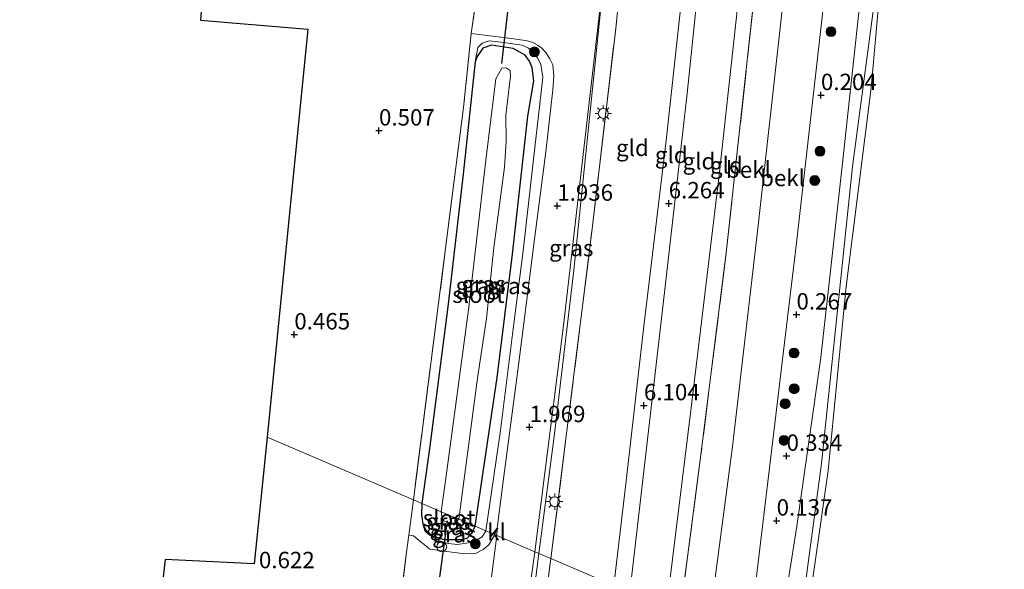
# Model space of a CAD drawing. Units: metres. Extents: x 72407 to 80000, y 393750 to 400002.
# Drawn here: x 74937 to 75087, y 395724 to 395808 of the extents above; entities that cross this region are included whole.
import ezdxf
from ezdxf.enums import TextEntityAlignment as Align

# ---------------------------------------------------------------- set-up
doc = ezdxf.new("R2010")
doc.units = ezdxf.units.M
doc.linetypes.add('IE-TERREINAFSCHEIDING', pattern=[10, 8, -2])
doc.layers.get('0').update_dxf_attribs({"lineweight": 25})
for name, color, linetype, lineweight in [('B-ME-GR-BOOM-S-B1', 93, 'Continuous', 18), ('B-ME-GW-HOOGTEPUNT-S-B1', 10, 'Continuous', 25), ('B-ME-GW-INSTEEKWATERGANG-L-B1', 10, 'Continuous', 25), ('B-ME-GW-KRUINLIJN-L-B1', 93, 'Continuous', 18), ('B-ME-GW-TEENLIJN-L-B1', 93, 'Continuous', 18), ('B-ME-IE-GRASLAND-GV-B6', 93, 'Continuous', 18), ('B-ME-IE-GRONDWERKLIJN-GROND_INGERICHT-GV-B6', 253, 'Continuous', 18), ('B-ME-IE-HULPGEOMETRIE-L-B1', 53, 'Continuous', 18), ('B-ME-IE-INRICHTINGSELEMENT-S-B1', 253, 'Continuous', 18), ('B-ME-IE-MEUBILAIR_WEGMEUBILAIR-LICHTMAST-S-B1', 8, 'Continuous', 18), ('B-ME-IE-TERREINAFSCHEIDING-DOORGANG-L-B1', 8, 'IE-TERREINAFSCHEIDING-KUNSTMATIG-OPEN', 18), ('B-ME-IE-TERREINAFSCHEIDING-RASTERHEKWERK-L-B1', 8, 'IE-TERREINAFSCHEIDING', 18), ('B-ME-KG-KADASTRAAL-OPNAMEDTMGRENS-L-B1', 10, 'Continuous', 25), ('B-ME-KW-DUIKER-L-B1', 10, 'Continuous', 25), ('B-ME-OB-BEKLEDING-GV-B6', 253, 'Continuous', 18), ('B-ME-OB-WATERLIJN-L-B1', 133, 'OB-WATERLIJN', 18), ('B-ME-OG-WATER-GV-B6', 153, 'Continuous', 18), ('B-ME-VH-VERH_SOORT-BITUMEN-GV-B6', 8, 'IE-TERREINAFSCHEIDING-NATUURLIJK-HOUTWAL', 18), ('B-ME-VH-VERH_SOORT-KLINKERS-GV-B6', 8, 'IE-TERREINAFSCHEIDING-NATUURLIJK-HOUTWAL', 18)]:
    doc.layers.add(name, color=color, linetype=linetype, lineweight=lineweight)
doc.styles.add('NLCS-ISO', font='NLCS-ISO.TTF')
doc.linetypes.add('IE-TERREINAFSCHEIDING-KUNSTMATIG-OPEN', pattern='A,7,-1.5,[67,NLCS.SHX,S=0.75,R=0,X=0,Y=0],-1.5', length=10)
doc.linetypes.add('IE-TERREINAFSCHEIDING-NATUURLIJK-HOUTWAL', pattern='A,7,-1.5,[67,NLCS.SHX,S=0.75,R=45,X=0,Y=0],-1.5,7,-1.5,[70,NLCS.SHX,S=0.75,R=0,X=0,Y=0],-1.5', length=20)
doc.linetypes.add('OB-WATERLIJN', pattern='A,10,[32,NLCS.SHX,S=2,R=0,X=0,Y=0],-12', length=22)

# ---------------------------------------------------------------- blocks, each defined once
blk = doc.blocks.new('dtb')
blk.add_circle((0, 0), 0.75)
blk = doc.blocks.new('boom')
blk.add_hatch(color=256).paths.add_polyline_path([(-0.75, 0, 1), (0.75, 0, 1)])
blk.add_circle((0, 0), 0.75)
blk = doc.blocks.new('hoogtepunt')
for p, q in [((-0.5, 0), (0.5, 0)), ((0, 0.5), (0, -0.5))]:
    blk.add_line(p, q)
blk = doc.blocks.new('lantaarnpaal')
for p, q in [((-0.75, 0), (-1.25, 0)), ((-0.88, 0.88), (-0.53, 0.53)), ((0, 0.75), (0, 1.25)), ((0.53, 0.53), (0.88, 0.88)), ((0.75, 0), (1.25, 0)), ((-0.53, -0.53), (-0.88, -0.88)), ((0, -0.75), (0, -1.25)), ((0.53, -0.53), (0.88, -0.88))]:
    blk.add_line(p, q)
blk.add_circle((0, 0), 0.75)

msp = doc.modelspace()

# ---------------------------------------------------------------- linework, layer by layer
at = {"layer": 'B-ME-GW-INSTEEKWATERGANG-L-B1'}
for points in [[(75006.306, 395730.366, 0.633), (75009.665, 395753.065, 0.633), (75012.026, 395771.849, 0.633), (75014.382, 395792.866, 0.633), (75015.269, 395798.252, 0.633), (75015.031, 395800.24, 0.633), (75014.59, 395801.261, 0.633), (75013.968, 395802.171, 0.633), (75012.131, 395803.223, 0.633), (75008.797, 395803.717, 0.633), (75007.518, 395803.263, 0.633), (75006.628, 395802.004, 0.633), (75006.304, 395801.196, 0.553), (75004.504, 395784.036, 0.393), (75002.14, 395763.83, 0.372), (74999.398, 395742.588, 0.389), (74998.17, 395733.832, 0.456)], [(74998.17, 395733.832, 0.456), (74998.125, 395732.155, 0.467), (74998.351, 395730.674, 0.5), (74998.868, 395729.7, 0.524), (74999.965, 395728.816, 0.5), (75001.58, 395728.329, 0.5), (75004.331, 395728.326, 0.541), (75005.173, 395728.576, 0.593), (75005.824, 395729.295, 0.593), (75006.306, 395730.366, 0.633)]]:
    msp.add_polyline3d(points, dxfattribs=at)
at = {"layer": 'B-ME-GW-KRUINLIJN-L-B1'}
for points in [[(75027.478, 395721.347, 6.163), (75029.293, 395736.841, 6.07), (75032.064, 395760.856, 6.15), (75035.478, 395789.182, 6.138), (75038.878, 395820.503, 6.196), (75042.15, 395853.207, 6.234), (75044.247, 395877.825, 6.415), (75046.592, 395906.342, 6.369), (75048.459, 395936.935, 6.339), (75049.773, 395961.196, 6.39), (75051.396, 395995.837, 6.423), (75052.746, 396036.558, 6.31), (75053.225, 396070.117, 6.26), (75053.756, 396096.528, 6.208)], [(75056.29, 396095.455, 6.1), (75056.256, 396077.638, 6.196), (75055.176, 396038.394, 6.26), (75054.304, 396006.19, 6.293), (75052.59, 395974.289, 6.377), (75051.031, 395942.388, 6.306), (75048.393, 395907.557, 6.344), (75045.548, 395868.435, 6.373), (75044.709, 395853.184, 6.314), (75041.829, 395826.887, 6.251), (75038.671, 395796.357, 6.121), (75035.046, 395764.668, 6.121), (75029.915, 395720.309, 6.058)], [(75082.61, 396084.305, 0.242), (75082.929, 396059.133, 0.284), (75081.684, 396021.976, 0.263), (75080.026, 395986.738, 0.271), (75077.972, 395958.147, 0.276), (75075.87, 395916.505, 0.158), (75074.669, 395884.692, 0.208), (75070.983, 395846.87, 0.255), (75067.502, 395812.403, 0.225), (75063.91, 395785.188, 0.204), (75059.155, 395739.943, 0.204), (75055.086, 395709.586, 0.204)], [(75007.952, 395729.665, 1.658), (75010.119, 395744.598, 1.679), (75012.157, 395760.867, 1.637), (75013.633, 395772.376, 1.696), (75015.242, 395786.323, 1.7), (75016.21, 395794.771, 1.688), (75016.664, 395798.801, 1.692), (75016.326, 395800.835, 1.679), (75015.84, 395801.78, 1.625), (75015.221, 395802.536, 1.524), (75014.451, 395803.277, 1.406), (75013.477, 395803.693, 1.326), (75010.279, 395804.164, 1.129), (75008.477, 395804.348, 1.078), (75007.369, 395804.01, 0.952), (75006.73, 395803.371, 0.94), (75006.304, 395801.196, 0.553)], [(74998.351, 395730.674, 0.5), (74998.634, 395729.681, 0.662), (74999.368, 395728.981, 0.723), (75000.886, 395728.126, 0.805), (75002.202, 395727.713, 1.012), (75003.608, 395727.601, 1.113), (75005.242, 395727.829, 1.264), (75006.263, 395728.094, 1.394), (75007.394, 395728.761, 1.658), (75007.952, 395729.665, 1.658)]]:
    msp.add_polyline3d(points, dxfattribs=at)
at = {"layer": 'B-ME-GW-TEENLIJN-L-B1'}
for points in [[(75061.827, 396093.109, 4.194), (75061.783, 396053.842, 3.965), (75061.122, 396025.139, 3.902), (75059.596, 395983.615, 4.007), (75057.182, 395941.739, 4.02), (75054.521, 395902.909, 4.095), (75050.509, 395853.1, 4.083), (75048.561, 395829.481, 3.961), (75043.578, 395783.913, 3.839), (75039.241, 395747.999, 3.919), (75035.495, 395717.932, 3.864)], [(75074.958, 396087.546, 0.258), (75075.052, 396064.211, 0.213), (75074.494, 396042.743, 0.28), (75073.815, 396020.712, 0.297), (75072.686, 395987.694, 0.133), (75071.278, 395966.772, 0.221), (75068.916, 395921.437, 0.234), (75065.514, 395873.594, 0.175), (75063.727, 395853.207, 0.192), (75062.941, 395844.245, 0.15), (75060.077, 395815.212, 0.208), (75055.354, 395773.582, 0.2), (75050.082, 395729.514, 0.183), (75048.015, 395712.598, 0.217)], [(75016.051, 395726.215, 2.001), (75018.446, 395744.462, 2.024), (75021.404, 395769.397, 2.032), (75026.542, 395819.339, 1.957)], [(75005.19, 395651.009, 2.007), (75007.424, 395664.945, 2.02), (75010.506, 395684.659, 2.06), (75015.365, 395720.987, 1.995), (75016.051, 395726.215, 2.001)]]:
    msp.add_polyline3d(points, dxfattribs=at)
at = {"layer": 'B-ME-IE-GRASLAND-GV-B6'}
for points in [[(75017.886, 395725.433, 2.627), (75016.051, 395726.215, 2.001), (75018.446, 395744.462, 2.024), (75021.404, 395769.397, 2.032), (75026.542, 395819.339, 1.957), (75029.671, 395850.416, 1.969), (75031.977, 395875.725, 1.969), (75034.216, 395903.851, 1.973), (75035.913, 395929.15, 1.944)], [(75073.803, 395924.757, 0.095), (75073.291, 395902.821, 0.066), (75071.84, 395865.503, 0.099), (75067.493, 395833.162, 0.091), (75062.309, 395785.263, 0.124), (75059.061, 395756.103, 0.137), (75055.42, 395730.376, 0.141), (75052.307, 395710.77, 0.141)], [(75052.307, 395710.77, 0.141), (75048.015, 395712.598, 0.217), (75050.082, 395729.514, 0.183), (75055.354, 395773.582, 0.2), (75060.077, 395815.212, 0.208), (75062.941, 395844.245, 0.15), (75063.727, 395853.207, 0.192), (75065.514, 395873.594, 0.175), (75068.916, 395921.437, 0.234)], [(75037.849, 395914.356, 3.003), (75035.602, 395886.14, 3.02), (75032.483, 395853.145, 2.936), (75030.205, 395830.883, 2.847), (75027.766, 395806.243, 2.738), (75024.178, 395775.703, 2.709), (75020.274, 395744.499, 2.608), (75017.886, 395725.433, 2.627)], [(75016.051, 395726.215, 2.001), (75015.435, 395726.477, 1.877), (75019.788, 395760.977, 1.893), (75026.542, 395819.339, 1.957), (75021.404, 395769.397, 2.032), (75018.446, 395744.462, 2.024), (75016.051, 395726.215, 2.001)], [(75009.69, 395730.085, 1.776), (75009.322, 395729.082, 1.78), (75007.952, 395729.665, 1.658), (75010.119, 395744.598, 1.679), (75012.157, 395760.867, 1.637), (75013.633, 395772.376, 1.696), (75015.242, 395786.323, 1.7), (75016.21, 395794.771, 1.688), (75016.664, 395798.801, 1.692), (75016.326, 395800.835, 1.679), (75015.84, 395801.78, 1.625), (75015.221, 395802.536, 1.524), (75014.451, 395803.277, 1.406), (75013.477, 395803.693, 1.326), (75010.279, 395804.164, 1.129), (75008.477, 395804.348, 1.078), (75007.369, 395804.01, 0.952), (75006.73, 395803.371, 0.94), (75006.304, 395801.196, 0.553), (75004.504, 395784.036, 0.393), (75002.14, 395763.83, 0.372), (74999.398, 395742.588, 0.389), (74998.17, 395733.832, 0.456), (74996.893, 395734.376, 0.844), (75000.748, 395764.359, 0.536), (75004.534, 395794.221, 0.675), (75005.718, 395805.494, 0.969), (75011.885, 395804.712, 1.259), (75014.28, 395804.358, 1.41), (75015.123, 395804.123, 1.528), (75015.952, 395803.674, 1.562), (75016.481, 395803.279, 1.633), (75017.09, 395802.585, 1.709), (75017.729, 395801.616, 1.797), (75018.198, 395800.716, 1.864), (75018.329, 395798.983, 1.889), (75018.167, 395796.887, 1.889), (75017.11, 395787.434, 1.877), (75015.374, 395774.131, 1.881), (75012.96, 395754.9, 1.843), (75010.57, 395736.842, 1.881), (75009.69, 395730.085, 1.776)], [(75007.952, 395729.665, 1.658), (75006.306, 395730.366, 0.633), (75009.665, 395753.065, 0.633), (75012.026, 395771.849, 0.633), (75014.382, 395792.866, 0.633), (75015.269, 395798.252, 0.633), (75015.031, 395800.24, 0.633), (75014.59, 395801.261, 0.633), (75013.968, 395802.171, 0.633), (75012.131, 395803.223, 0.633), (75008.797, 395803.717, 0.633), (75007.518, 395803.263, 0.633), (75006.628, 395802.004, 0.633), (75006.304, 395801.196, 0.553), (75006.73, 395803.371, 0.94), (75007.369, 395804.01, 0.952), (75008.477, 395804.348, 1.078), (75010.279, 395804.164, 1.129), (75013.477, 395803.693, 1.326), (75014.451, 395803.277, 1.406), (75015.221, 395802.536, 1.524), (75015.84, 395801.78, 1.625), (75016.326, 395800.835, 1.679), (75016.664, 395798.801, 1.692), (75016.21, 395794.771, 1.688), (75015.242, 395786.323, 1.7), (75013.633, 395772.376, 1.696), (75012.157, 395760.867, 1.637), (75010.119, 395744.598, 1.679), (75007.952, 395729.665, 1.658)], [(75006.306, 395730.366, 0.633), (75003.842, 395731.416, -1.459), (75006.683, 395752.962, -1.459), (75008.06, 395762.024, -1.459), (75009.159, 395772.856, -1.459), (75010.793, 395785.125, -1.459), (75011.043, 395789.064, -1.459), (75010.989, 395793.041, -1.459), (75011.699, 395798.992, -1.459), (75011.659, 395799.832, -1.459), (75011.041, 395800.253, -1.459), (75010.406, 395800.196, -1.459), (75009.484, 395798.601, -1.459), (75007.94, 395786.159, -1.459), (75005.308, 395763.333, -1.459), (75001.877, 395738.036, -1.459), (75001.149, 395732.563, -1.459), (74998.17, 395733.832, 0.456), (74999.398, 395742.588, 0.389), (75002.14, 395763.83, 0.372), (75004.504, 395784.036, 0.393), (75006.304, 395801.196, 0.553), (75006.628, 395802.004, 0.633), (75007.518, 395803.263, 0.633), (75008.797, 395803.717, 0.633), (75012.131, 395803.223, 0.633), (75013.968, 395802.171, 0.633), (75014.59, 395801.261, 0.633), (75015.031, 395800.24, 0.633), (75015.269, 395798.252, 0.633), (75014.382, 395792.866, 0.633), (75012.026, 395771.849, 0.633), (75009.665, 395753.065, 0.633), (75006.306, 395730.366, 0.633)], [(75009.322, 395729.082, 1.78), (75008.385, 395727.546, 1.711), (75007.529, 395726.799, 1.654), (75006.463, 395726.272, 1.508), (75004.755, 395726.167, 1.341), (75002.025, 395726.525, 1.231), (74999.396, 395726.841, 0.988), (74996.927, 395728.915, 0.776), (74996.193, 395728.98, 0.78), (74996.893, 395734.376, 0.844), (74998.17, 395733.832, 0.456), (74998.125, 395732.155, 0.467), (74998.351, 395730.674, 0.5), (74998.634, 395729.681, 0.662), (74999.368, 395728.981, 0.723), (75000.886, 395728.126, 0.805), (75002.202, 395727.713, 1.012), (75003.608, 395727.601, 1.113), (75005.242, 395727.829, 1.264), (75006.263, 395728.094, 1.394), (75007.394, 395728.761, 1.658), (75007.952, 395729.665, 1.658), (75009.322, 395729.082, 1.78)], [(75006.306, 395730.366, 0.633), (75005.824, 395729.295, 0.593), (75005.173, 395728.576, 0.593), (75004.331, 395728.326, 0.541), (75001.58, 395728.329, 0.5), (74999.965, 395728.816, 0.5), (74998.868, 395729.7, 0.524), (74998.351, 395730.674, 0.5), (74998.125, 395732.155, 0.467), (74998.17, 395733.832, 0.456), (75001.149, 395732.563, -1.459), (75001.294, 395731.493, -1.457), (75001.614, 395731.143, -1.457), (75002.405, 395730.906, -1.457), (75003.176, 395730.803, -1.457), (75003.842, 395731.416, -1.459), (75006.306, 395730.366, 0.633)], [(75007.952, 395729.665, 1.658), (75007.394, 395728.761, 1.658), (75006.263, 395728.094, 1.394), (75005.242, 395727.829, 1.264), (75003.608, 395727.601, 1.113), (75002.202, 395727.713, 1.012), (75000.886, 395728.126, 0.805), (74999.368, 395728.981, 0.723), (74998.634, 395729.681, 0.662), (74998.351, 395730.674, 0.5), (74998.868, 395729.7, 0.524), (74999.965, 395728.816, 0.5), (75001.58, 395728.329, 0.5), (75004.331, 395728.326, 0.541), (75005.173, 395728.576, 0.593), (75005.824, 395729.295, 0.593), (75006.306, 395730.366, 0.633), (75007.952, 395729.665, 1.658)], [(75001.987, 395629.803, 2.158), (75005.19, 395651.009, 2.007), (75007.424, 395664.945, 2.02), (75010.506, 395684.659, 2.06), (75015.365, 395720.987, 1.995), (75016.051, 395726.215, 2.001), (75017.886, 395725.433, 2.627), (75016.17, 395712.413, 2.649), (75013.888, 395696.714, 2.633), (75010.759, 395675.227, 2.633), (75007.166, 395654.833, 2.605), (75001.871, 395622.323, 2.678)], [(75002.141, 395638.296, 1.959), (75007.075, 395669.418, 1.995), (75010.156, 395688.975, 1.946), (75012.592, 395705.948, 1.955), (75015.435, 395726.477, 1.877), (75016.051, 395726.215, 2.001), (75015.365, 395720.987, 1.995), (75010.506, 395684.659, 2.06), (75007.424, 395664.945, 2.02), (75005.19, 395651.009, 2.007), (75001.987, 395629.803, 2.158)]]:
    msp.add_polyline3d(points, dxfattribs=at)
at = {"layer": 'B-ME-IE-GRONDWERKLIJN-GROND_INGERICHT-GV-B6'}
for points in [[(75015.634, 395899.195, 0.62), (75013.989, 395881.064, 0.65), (75012.037, 395861.719, 0.767), (75010.403, 395843.04, 0.797), (75007.869, 395815.656, 0.738), (75006.984, 395814.175, 0.91), (75006.863, 395813.436, 0.864), (75005.718, 395805.494, 0.969), (75004.534, 395794.221, 0.675), (75000.748, 395764.359, 0.536), (74996.893, 395734.376, 0.844), (74974.577, 395743.918, 0.603), (74980.797, 395806.16, 0.536), (74964.392, 395807.501, 0.566), (74971.658, 395899.07, 0.864), (74986.38, 395897.9, 0.877), (74987.339, 395909.306, 0.734), (74992.998, 395908.858, 0.734), (74999.928, 395908.515, 0.629), (75006.431, 395907.947, 0.7), (75006.796, 395907.936, 0.772), (75006.62, 395906.871, 0.755), (75016.125, 395905.364, 0.671), (75015.634, 395899.195, 0.62)], [(75027.478, 395721.347, 6.163), (75017.886, 395725.433, 2.627), (75020.274, 395744.499, 2.608), (75024.178, 395775.703, 2.709), (75027.766, 395806.243, 2.738), (75030.205, 395830.883, 2.847), (75032.483, 395853.145, 2.936), (75042.15, 395853.207, 6.234), (75038.878, 395820.503, 6.196), (75035.478, 395789.182, 6.138), (75032.064, 395760.856, 6.15), (75029.293, 395736.841, 6.07), (75027.478, 395721.347, 6.163)], [(75029.915, 395720.309, 6.058), (75028.641, 395720.852, 6.121), (75027.478, 395721.347, 6.163), (75029.293, 395736.841, 6.07), (75032.064, 395760.856, 6.15), (75035.478, 395789.182, 6.138), (75038.878, 395820.503, 6.196), (75042.15, 395853.207, 6.234), (75043.389, 395853.1, 6.352), (75044.709, 395853.184, 6.314), (75041.829, 395826.887, 6.251), (75038.671, 395796.357, 6.121), (75035.046, 395764.668, 6.121), (75029.915, 395720.309, 6.058)], [(75035.495, 395717.932, 3.864), (75029.915, 395720.309, 6.058), (75035.046, 395764.668, 6.121), (75038.671, 395796.357, 6.121), (75041.829, 395826.887, 6.251), (75044.709, 395853.184, 6.314), (75050.509, 395853.1, 4.083), (75048.561, 395829.481, 3.961), (75043.578, 395783.913, 3.839), (75039.241, 395747.999, 3.919), (75035.495, 395717.932, 3.864)], [(75037.596, 395717.037, 3.642), (75035.495, 395717.932, 3.864), (75039.241, 395747.999, 3.919), (75043.578, 395783.913, 3.839), (75048.561, 395829.481, 3.961), (75050.509, 395853.1, 4.083), (75053.062, 395853.453, 3.864), (75049.834, 395819.61, 3.759), (75044.649, 395772.052, 3.671), (75040.672, 395740.486, 3.658), (75037.596, 395717.037, 3.642)], [(74953.347, 395687.281, 0.508), (74955.917, 395698.536, 0.614), (74959.004, 395725.294, 0.658), (74972.618, 395724.63, 0.642), (74974.577, 395743.918, 0.603), (74996.893, 395734.376, 0.844), (74996.193, 395728.98, 0.78), (74995.857, 395726.386, 0.882), (74995.107, 395720.359, 0.87), (74995.089, 395719.248, 0.87), (74994.819, 395717.124, 0.744), (74994.288, 395712.807, 0.557), (74990.787, 395684.656, 0.37), (74974.947, 395685.751, 0.35), (74958.647, 395686.897, 0.508), (74953.347, 395687.281, 0.508)], [(75010.226, 395616.273, 6.184), (75007.596, 395616.745, 5.213), (75004.299, 395617.083, 4.027), (75001.107, 395617.42, 2.645), (75001.871, 395622.323, 2.678), (75007.166, 395654.833, 2.605), (75010.759, 395675.227, 2.633), (75013.888, 395696.714, 2.633), (75016.17, 395712.413, 2.649), (75017.886, 395725.433, 2.627), (75027.478, 395721.347, 6.163), (75024.136, 395700.094, 6.144), (75020.446, 395675.583, 6.192), (75016.894, 395652.291, 6.176), (75014.002, 395636.631, 6.152), (75012.543, 395628.884, 6.135), (75010.226, 395616.273, 6.184)]]:
    msp.add_polyline3d(points, dxfattribs=at)
at = {"layer": 'B-ME-IE-HULPGEOMETRIE-L-B1'}
msp.add_polyline3d([(74974.577, 395743.918, 0.603), (74996.893, 395734.376, 0.844), (74998.17, 395733.832, 0.456), (75001.149, 395732.563, -1.459), (75003.842, 395731.416, -1.459), (75006.306, 395730.366, 0.633), (75007.952, 395729.665, 1.658), (75009.322, 395729.082, 1.78), (75009.638, 395728.947, 1.778), (75015.435, 395726.477, 1.877), (75016.051, 395726.215, 2.001), (75017.886, 395725.433, 2.627), (75027.478, 395721.347, 6.163), (75028.641, 395720.852, 6.121), (75029.915, 395720.309, 6.058), (75035.495, 395717.932, 3.864), (75037.596, 395717.037, 3.642), (75041.973, 395715.172, 2.41), (75048.015, 395712.598, 0.217), (75052.307, 395710.77, 0.141), (75055.086, 395709.586, 0.204), (75055.958, 395709.215, -0.076), (75112.136, 395685.284, -0.076)], dxfattribs=at)
at = {"layer": 'B-ME-IE-TERREINAFSCHEIDING-DOORGANG-L-B1'}
for p, q in [((75005.718, 395805.494, 0.969), (75006.863, 395813.436, 0.864)), ((74995.857, 395726.386, 0.882), (74995.107, 395720.359, 0.87))]:
    msp.add_line(p, q, dxfattribs=at)
at = {"layer": 'B-ME-IE-TERREINAFSCHEIDING-RASTERHEKWERK-L-B1'}
for points in [[(75064.714, 396091.886, 3.769), (75064.551, 396075.684, 3.793), (75063.991, 396049.135, 3.776), (75063.427, 396020.903, 3.768), (75062.295, 395994.621, 3.768), (75060.505, 395960.409, 3.843), (75058.593, 395925.875, 3.805), (75056.227, 395893.331, 3.919), (75053.062, 395853.453, 3.864), (75049.834, 395819.61, 3.759), (75044.649, 395772.052, 3.671), (75040.672, 395740.486, 3.658), (75037.596, 395717.037, 3.642)], [(75017.886, 395725.433, 2.627), (75020.274, 395744.499, 2.608), (75024.178, 395775.703, 2.709), (75027.766, 395806.243, 2.738), (75030.205, 395830.883, 2.847), (75032.483, 395853.145, 2.936), (75042.15, 395853.207, 6.234), (75043.389, 395853.1, 6.352)], [(75005.718, 395805.494, 0.969), (75004.534, 395794.221, 0.675), (75000.748, 395764.359, 0.536), (74996.893, 395734.376, 0.844)], [(74996.893, 395734.376, 0.844), (74996.193, 395728.98, 0.78), (74995.857, 395726.386, 0.882)], [(75017.886, 395725.433, 2.627), (75016.17, 395712.413, 2.649), (75013.888, 395696.714, 2.633), (75010.759, 395675.227, 2.633), (75007.166, 395654.833, 2.605), (75001.871, 395622.323, 2.678), (75001.107, 395617.42, 2.645)]]:
    msp.add_polyline3d(points, dxfattribs=at)
at = {"layer": 'B-ME-KG-KADASTRAAL-OPNAMEDTMGRENS-L-B1'}
for points in [[(74985.019, 396125.643, 1.088), (74986.536, 396119.267, 1.108), (74988.834, 396119.694, 1.108), (74990.576, 396110.74, 0.83), (74989.492, 396050.683, 0.872), (74989.486, 396049.61, 0.868), (74989.448, 396042.488, 0.507), (74989.505, 396039.212, 0.507), (74950.674, 396034.983, 0.549), (74950.485, 396031.537, 0.587), (74950.031, 396023.26, 0.784), (74948.283, 395991.382, 0.65), (74989.383, 395980.549, 0.776), (74988.875, 395927.559, 0.742), (74988.353, 395921.35, 0.708), (74988.148, 395918.92, 0.561), (74987.559, 395911.921, 0.561), (74987.339, 395909.306, 0.734), (74986.38, 395897.9, 0.877), (74971.658, 395899.07, 0.864), (74964.392, 395807.501, 0.566), (74980.797, 395806.16, 0.536), (74974.577, 395743.918, 0.603)], [(74974.577, 395743.918, 0.603), (74972.618, 395724.63, 0.642), (74959.004, 395725.294, 0.658), (74955.917, 395698.536, 0.614), (74953.347, 395687.281, 0.508), (74936.822, 395614.906, 0.484)]]:
    msp.add_polyline3d(points, dxfattribs=at)
at = {"layer": 'B-ME-KW-DUIKER-L-B1'}
for p, q in [((75010.381, 395800.94, -0.887), (75012.37, 395817.929, -0.887)), ((75002.048, 395731.188, -0.909), (74999.775, 395714.775, -0.897))]:
    msp.add_line(p, q, dxfattribs=at)
at = {"layer": 'B-ME-OB-BEKLEDING-GV-B6'}
for points in [[(75055.086, 395709.586, 0.204), (75052.307, 395710.77, 0.141), (75055.42, 395730.376, 0.141), (75059.061, 395756.103, 0.137), (75062.309, 395785.263, 0.124), (75067.493, 395833.162, 0.091), (75071.84, 395865.503, 0.099), (75073.291, 395902.821, 0.066), (75073.803, 395924.757, 0.095)], [(75075.87, 395916.505, 0.158), (75074.669, 395884.692, 0.208), (75070.983, 395846.87, 0.255), (75067.502, 395812.403, 0.225), (75063.91, 395785.188, 0.204), (75059.155, 395739.943, 0.204), (75055.086, 395709.586, 0.204)], [(75055.958, 395709.215, -0.076), (75055.086, 395709.586, 0.204), (75059.155, 395739.943, 0.204), (75063.91, 395785.188, 0.204), (75067.502, 395812.403, 0.225), (75070.983, 395846.87, 0.255), (75074.669, 395884.692, 0.208), (75075.87, 395916.505, 0.158)], [(75077.081, 395913.311, -0.076), (75075.83, 395884.499, -0.076), (75073.222, 395861.238, -0.076), (75069.935, 395833.086, -0.076), (75066.74, 395797.212, -0.076), (75062.94, 395766.913, -0.076), (75060.192, 395738.881, -0.076), (75055.958, 395709.215, -0.076)], [(75041.973, 395715.172, 2.41), (75037.596, 395717.037, 3.642), (75040.672, 395740.486, 3.658), (75044.649, 395772.052, 3.671), (75049.834, 395819.61, 3.759), (75053.062, 395853.453, 3.864), (75057.696, 395853.565, 2.57), (75053.009, 395807.733, 2.427), (75049.469, 395775.773, 2.389), (75045.615, 395742.531, 2.419), (75041.973, 395715.172, 2.41)], [(75048.015, 395712.598, 0.217), (75041.973, 395715.172, 2.41), (75045.615, 395742.531, 2.419), (75049.469, 395775.773, 2.389), (75053.009, 395807.733, 2.427), (75057.696, 395853.565, 2.57), (75063.727, 395853.207, 0.192), (75062.941, 395844.245, 0.15), (75060.077, 395815.212, 0.208), (75055.354, 395773.582, 0.2), (75050.082, 395729.514, 0.183), (75048.015, 395712.598, 0.217)]]:
    msp.add_polyline3d(points, dxfattribs=at)
at = {"layer": 'B-ME-OB-WATERLIJN-L-B1'}
msp.add_polyline3d([(75083.693, 396083.846, -0.078), (75083.855, 396049.897, -0.076), (75082.895, 396025.004, -0.076), (75081.379, 395994.585, -0.076), (75080.216, 395967.325, -0.076), (75078.58, 395943.294, -0.076), (75078.149, 395932.769, -0.076), (75077.081, 395913.311, -0.076), (75075.83, 395884.499, -0.076), (75073.222, 395861.238, -0.076), (75069.935, 395833.086, -0.076), (75066.74, 395797.212, -0.076), (75062.94, 395766.913, -0.076), (75060.192, 395738.881, -0.076), (75055.958, 395709.215, -0.076)], dxfattribs=at)
at = {"layer": 'B-ME-OG-WATER-GV-B6'}
for points in [[(75055.958, 395709.215, -0.076), (75060.192, 395738.881, -0.076), (75062.94, 395766.913, -0.076), (75066.74, 395797.212, -0.076), (75069.935, 395833.086, -0.076), (75073.222, 395861.238, -0.076), (75075.83, 395884.499, -0.076), (75077.081, 395913.311, -0.076), (75078.149, 395932.769, -0.076), (75078.58, 395943.294, -0.076), (75080.216, 395967.325, -0.076), (75081.379, 395994.585, -0.076), (75082.895, 396025.004, -0.076), (75083.855, 396049.897, -0.076), (75083.693, 396083.846, -0.078), (75208.035, 396031.178, -0.078), (75112.136, 395685.284, -0.076), (75055.958, 395709.215, -0.076)], [(75003.842, 395731.416, -1.459), (75001.149, 395732.563, -1.459), (75001.877, 395738.036, -1.459), (75005.308, 395763.333, -1.459), (75007.94, 395786.159, -1.459), (75009.484, 395798.601, -1.459), (75010.406, 395800.196, -1.459), (75011.041, 395800.253, -1.459), (75011.659, 395799.832, -1.459), (75011.699, 395798.992, -1.459), (75010.989, 395793.041, -1.459), (75011.043, 395789.064, -1.459), (75010.793, 395785.125, -1.459), (75009.159, 395772.856, -1.459), (75008.06, 395762.024, -1.459), (75006.683, 395752.962, -1.459), (75003.842, 395731.416, -1.459)], [(75003.842, 395731.416, -1.459), (75003.176, 395730.803, -1.457), (75002.405, 395730.906, -1.457), (75001.614, 395731.143, -1.457), (75001.294, 395731.493, -1.457), (75001.149, 395732.563, -1.459), (75003.842, 395731.416, -1.459)]]:
    msp.add_polyline3d(points, dxfattribs=at)
at = {"layer": 'B-ME-VH-VERH_SOORT-BITUMEN-GV-B6'}
for points in [[(75035.913, 395929.15, 1.944), (75034.216, 395903.851, 1.973), (75031.977, 395875.725, 1.969), (75029.671, 395850.416, 1.969), (75026.542, 395819.339, 1.957), (75019.788, 395760.977, 1.893), (75015.435, 395726.477, 1.877), (75009.638, 395728.947, 1.778)], [(75009.638, 395728.947, 1.778), (75009.69, 395730.085, 1.776), (75010.57, 395736.842, 1.881), (75012.96, 395754.9, 1.843), (75015.374, 395774.131, 1.881), (75017.11, 395787.434, 1.877), (75018.167, 395796.887, 1.889), (75018.329, 395798.983, 1.889), (75018.198, 395800.716, 1.864), (75017.729, 395801.616, 1.797), (75017.09, 395802.585, 1.709), (75016.481, 395803.279, 1.633), (75015.952, 395803.674, 1.562), (75015.123, 395804.123, 1.528), (75014.28, 395804.358, 1.41), (75011.885, 395804.712, 1.259), (75005.718, 395805.494, 0.969), (75006.863, 395813.436, 0.864)], [(74995.485, 395636.018, 1.857), (74998.516, 395652.679, 1.792), (75001.68, 395673.244, 1.8), (75005.792, 395700.313, 1.829), (75007.523, 395712.757, 1.857), (75009.638, 395728.947, 1.778), (75015.435, 395726.477, 1.877), (75012.592, 395705.948, 1.955), (75010.156, 395688.975, 1.946), (75007.075, 395669.418, 1.995), (75002.141, 395638.296, 1.959)]]:
    msp.add_polyline3d(points, dxfattribs=at)
at = {"layer": 'B-ME-VH-VERH_SOORT-KLINKERS-GV-B6'}
for points in [[(75009.638, 395728.947, 1.778), (75009.322, 395729.082, 1.78), (75009.69, 395730.085, 1.776), (75009.638, 395728.947, 1.778)], [(75009.638, 395728.947, 1.778), (75007.523, 395712.757, 1.857), (75007.253, 395714.01, 1.841), (75006.727, 395715.4, 1.759), (75005.957, 395716.501, 1.642), (75005.094, 395717.237, 1.524), (75003.976, 395717.724, 1.422), (75002.932, 395718.03, 1.337), (75001.15, 395718.274, 1.134), (74995.089, 395719.248, 0.87), (74995.107, 395720.359, 0.87), (74995.857, 395726.386, 0.882), (74996.193, 395728.98, 0.78), (74996.927, 395728.915, 0.776), (74999.396, 395726.841, 0.988), (75002.025, 395726.525, 1.231), (75004.755, 395726.167, 1.341), (75006.463, 395726.272, 1.508), (75007.529, 395726.799, 1.654), (75008.385, 395727.546, 1.711), (75009.322, 395729.082, 1.78), (75009.638, 395728.947, 1.778)]]:
    msp.add_polyline3d(points, dxfattribs=at)

# ---------------------------------------------------------------- block references
at = {"layer": 'B-ME-GR-BOOM-S-B1', "rotation": 90}
for p in [(75060.622, 395805.76, 0.259), (75015.37, 395802.685, 1.49), (75058.93, 395787.545, 0.242), (75058.144, 395783.076, 0.238), (75054.99, 395756.787, 0.204), (75055, 395751.324, 0.007), (75053.625, 395749.036, 0.221), (75053.449, 395743.445, 0.255), (75006.34, 395727.681, 1.475)]:
    msp.add_blockref('boom', p, dxfattribs=at)
at = {"layer": 'B-ME-GW-HOOGTEPUNT-S-B1', "rotation": 90}
for p in [(75059.087, 395796.078, 0.204), (75059.087, 395796.078, 0.204), (74991.647, 395790.676, 0.507), (74991.647, 395790.676, 0.507), (75018.851, 395779.205, 1.936), (75018.851, 395779.205, 1.936), (75035.86, 395779.569, 6.264), (75035.86, 395779.569, 6.264), (75055.35, 395762.622, 0.267), (75055.35, 395762.622, 0.267), (74978.726, 395759.585, 0.465), (74978.726, 395759.585, 0.465), (75032.071, 395748.784, 6.104), (75032.071, 395748.784, 6.104), (75014.631, 395745.454, 1.969), (75014.631, 395745.454, 1.969), (75053.838, 395741.077, 0.334), (75053.838, 395741.077, 0.334), (75052.329, 395731.206, 0.137), (75052.329, 395731.206, 0.137)]:
    msp.add_blockref('hoogtepunt', p, dxfattribs=at)
at = {"layer": 'B-ME-IE-INRICHTINGSELEMENT-S-B1', "rotation": 90}
msp.add_blockref('dtb', (75001.23, 395727.23, 1.044), dxfattribs=at)
at = {"layer": 'B-ME-IE-MEUBILAIR_WEGMEUBILAIR-LICHTMAST-S-B1', "rotation": 90}
for p in [(75025.863, 395793.301, 2.629), (75018.461, 395734.112, 2.536)]:
    msp.add_blockref('lantaarnpaal', p, dxfattribs=at)

# ---------------------------------------------------------------- texts
at = {"layer": 'B-ME-GW-HOOGTEPUNT-S-B1', "ltscale": 0.2, "style": 'NLCS-ISO'}
for s, p in [('0.204', (75059.087, 395796.078, 0.204)), ('0.204', (75059.087, 395796.078, 0.204)), ('0.507', (74991.647, 395790.676, 0.507)), ('0.507', (74991.647, 395790.676, 0.507)), ('1.936', (75018.851, 395779.205, 1.936)), ('1.936', (75018.851, 395779.205, 1.936)), ('6.264', (75035.86, 395779.569, 6.264)), ('6.264', (75035.86, 395779.569, 6.264)), ('0.267', (75055.35, 395762.622, 0.267)), ('0.267', (75055.35, 395762.622, 0.267)), ('0.465', (74978.726, 395759.585, 0.465)), ('0.465', (74978.726, 395759.585, 0.465)), ('6.104', (75032.071, 395748.784, 6.104)), ('6.104', (75032.071, 395748.784, 6.104)), ('1.969', (75014.631, 395745.454, 1.969)), ('1.969', (75014.631, 395745.454, 1.969)), ('0.334', (75053.838, 395741.077, 0.334)), ('0.334', (75053.838, 395741.077, 0.334)), ('0.137', (75052.329, 395731.206, 0.137)), ('0.137', (75052.329, 395731.206, 0.137)), ('0.622', (74973.325, 395723.178, 0.622)), ('0.622', (74973.325, 395723.178, 0.622))]:
    msp.add_text(s, height=2.5, dxfattribs=at).set_placement(p, align=Align.BOTTOM_LEFT)
at = {"layer": 'B-ME-IE-GRASLAND-GV-B6', "ltscale": 0.2, "style": 'NLCS-ISO'}
for p in [(75020.9885, 395772.777), (75006.7195, 395767.0415), (75007.611, 395767.288), (75011.484, 395767.0065), (75002.2155, 395731.079), (75002.7575, 395730.2715), (75003.1515, 395729.1375)]:
    msp.add_text('gras', height=2.5, dxfattribs=at).set_placement(p, align=Align.MIDDLE_CENTER)
at = {"layer": 'B-ME-IE-GRONDWERKLIJN-GROND_INGERICHT-GV-B6', "ltscale": 0.2, "style": 'NLCS-ISO'}
for p in [(75030.3261, 395788.0624), (75036.2472, 395786.9702), (75040.4741, 395786.0311), (75044.6651, 395785.3983)]:
    msp.add_text('gld', height=2.5, dxfattribs=at).set_placement(p, align=Align.MIDDLE_CENTER)
at = {"layer": 'B-ME-OB-BEKLEDING-GV-B6', "ltscale": 0.2, "style": 'NLCS-ISO'}
for p in [(75048.0279, 395784.7246), (75053.2316, 395783.4634)]:
    msp.add_text('bekl', height=2.5, dxfattribs=at).set_placement(p, align=Align.MIDDLE_CENTER)
at = {"layer": 'B-ME-OG-WATER-GV-B6', "ltscale": 0.2, "style": 'NLCS-ISO'}
for p in [(75006.8222, 395765.6638), (75002.3347, 395731.5956)]:
    msp.add_text('sloot', height=2.5, dxfattribs=at).set_placement(p, align=Align.MIDDLE_CENTER)
at = {"layer": 'B-ME-VH-VERH_SOORT-KLINKERS-GV-B6', "ltscale": 0.2, "style": 'NLCS-ISO'}
msp.add_text('kl', height=2.5, dxfattribs=at).set_placement((75009.573, 395729.4767), align=Align.MIDDLE_CENTER)

doc.saveas('drawing.dxf')
